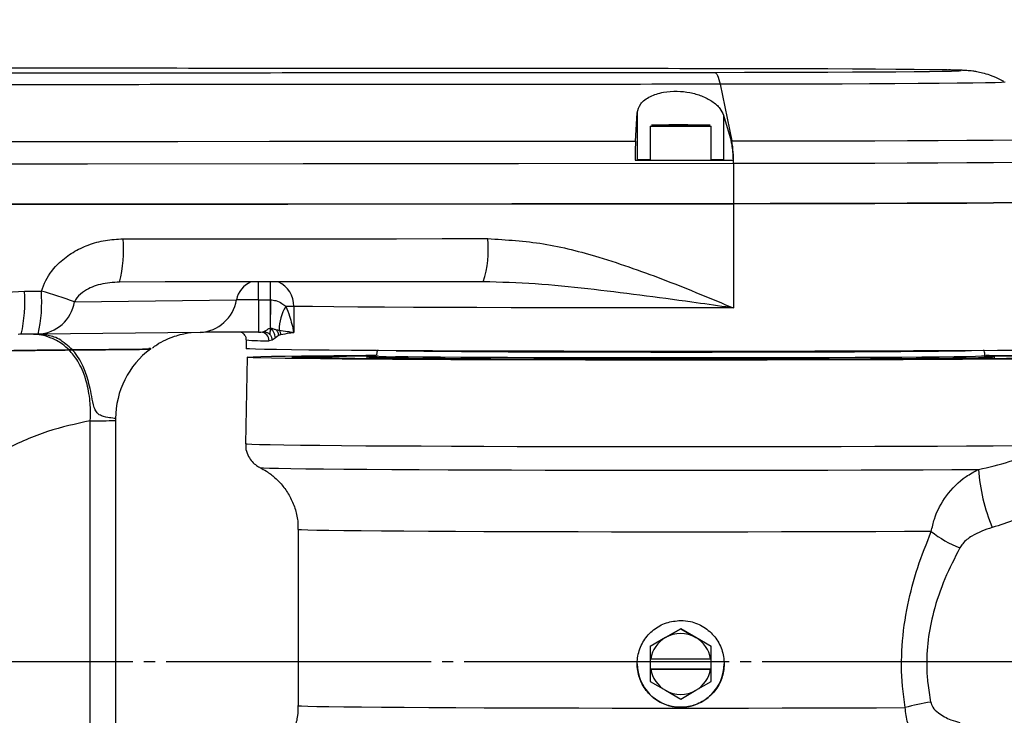
# Model space of a CAD drawing. Units: millimetres. Extents: x 0 to 11272, y 0 to 5940.
# Drawn here: x 6738 to 6851, y 3180 to 3260 of the extents above; entities that cross this region are included whole.
import ezdxf

# ---------------------------------------------------------------- set-up
doc = ezdxf.new("R2010")
doc.units = ezdxf.units.MM
doc.header["$PDSIZE"] = -1
doc.linetypes.add('SLD-中心线', pattern=[34.29, 30.48, -1.27, 1.27, -1.27])
doc.linetypes.add('SLD-实线', pattern=[0])
doc.layers.add('PDF_TEXT', color=7, linetype='SLD-实线')
doc.styles.add('SLDTEXTSTYLE1', font='SIMSUN.TTC')
doc.dimstyles.new('SLDDIMSTYLE2', dxfattribs={"dimtxt": 120, "dimasz": 120, "dimexe": 0, "dimexo": 0.0625, "dimgap": 30, "dimtad": 0, "dimtih": 1, "dimtoh": 1, "dimrnd": 1e-09, "dimzin": 12, "dimdsep": 46, "dimtxsty": 'SLDTEXTSTYLE1', "dimsah": 1, "dimcen": 0, "dimadec": 0, "dimazin": 3, "dimtfac": 1, "dimtdec": 3, "dimtofl": 0, "dimtmove": 0, "dimatfit": 3, "dimfxl": 1, "dimfrac": 2, "dimtolj": 1, "dimtzin": 12, "dimarcsym": 0})
doc.dimstyles.new('SLDDIMSTYLE4', dxfattribs={"dimtxt": 120, "dimasz": 120, "dimexe": 0, "dimexo": 0.0625, "dimgap": 30, "dimtad": 0, "dimtih": 1, "dimtoh": 1, "dimdec": 4, "dimzin": 12, "dimdsep": 46, "dimtxsty": 'SLDTEXTSTYLE1', "dimsah": 1, "dimcen": 0.09, "dimazin": 3, "dimtfac": 1, "dimtdec": 3, "dimtofl": 0, "dimtmove": 0, "dimatfit": 3, "dimfxl": 1, "dimfrac": 2, "dimtolj": 1, "dimtzin": 12, "dimarcsym": 0})

# ---------------------------------------------------------------- blocks, each defined once
blk = doc.blocks.new('_D_18')
at = {"layer": 'Defpoints', "color": 0}
for p in [(5586.37, 4304.11), (4699.01, 3427.5), (6068.68, 3185.99), (6068.68, 3185.99), (6918.68, 3185.99)]:
    blk.add_point(p, dxfattribs=at)
at = {"layer": 'PDF_TEXT', "color": 0, "lineweight": -2}
blk.add_line((6918.74, 3185.99), (7286.39, 3185.99), dxfattribs=at)
for start, end in [(91.19546, 164.35146), (5.64854, 74.03505)]:
    blk.add_arc((6068.68, 3185.99), 1217.71, start, end, dxfattribs=at)
at = {"layer": 'PDF_TEXT', "color": 0}
for points in [[(4876.61, 3518.89), (4915.61, 3510.01), (4869.47, 3397.44)], [(7260.5, 3304.86), (7300.45, 3306.83), (7286.39, 3185.99)]]:
    blk.add_solid(points, dxfattribs=at)
at = {"layer": 'PDF_TEXT', "color": 0, "insert": (6073.28, 4453.82), "char_height": 120, "attachment_point": 1, "style": 'SLDTEXTSTYLE1'}
blk.add_mtext('\\A1;170%%d', dxfattribs=at)
blk = doc.blocks.new('_D_19')
at = {"layer": 'Defpoints', "color": 0}
for p in [(6068.68, 3185.99), (6068.68, 3185.99), (6918.68, 3185.99), (4699.01, 2944.48), (6737.82, 2168.61)]:
    blk.add_point(p, dxfattribs=at)
at = {"layer": 'PDF_TEXT', "color": 0, "lineweight": -2}
blk.add_line((6918.74, 3185.99), (7286.39, 3185.99), dxfattribs=at)
for start, end in [(283.59822, 354.35146), (195.64854, 266.51424)]:
    blk.add_arc((6068.68, 3185.99), 1217.71, start, end, dxfattribs=at)
at = {"layer": 'PDF_TEXT', "color": 0}
for points in [[(7300.45, 3065.15), (7260.5, 3067.12), (7286.39, 3185.99)], [(4915.61, 2861.97), (4876.61, 2853.09), (4869.47, 2974.53)]]:
    blk.add_solid(points, dxfattribs=at)
at = {"layer": 'PDF_TEXT', "color": 0, "insert": (6024.64, 2032.91), "char_height": 120, "attachment_point": 1, "style": 'SLDTEXTSTYLE1'}
blk.add_mtext('\\A1;170%%d', dxfattribs=at)
blk = doc.blocks.new('_D_20')
at = {"layer": 'PDF_TEXT'}
for p, q in [((7164.68, 4042.21), (7355.21, 4191.05)), ((7355.21, 4191.05), (7845.63, 4191.05)), ((6068.68, 3185.99), (7164.68, 4042.21))]:
    blk.add_line(p, q, dxfattribs=at)
blk.add_solid([(7164.68, 4042.21), (7270.61, 4101.53), (7247.88, 4130.63)], dxfattribs=at)
at = {"layer": 'PDF_TEXT', "insert": (7356.8, 4330.69), "char_height": 120, "attachment_point": 1, "style": 'SLDTEXTSTYLE1'}
blk.add_mtext(' R1391 ', dxfattribs=at)

msp = doc.modelspace()

# ---------------------------------------------------------------- linework, layer by layer
at = {"color": 7, "linetype": 'SLD-实线', "lineweight": 25}
for p, q in [((6818.21521, 3252.40354), (6819.57351, 3245.87646)), ((6808.48702, 3245.8678), (6808.68383, 3249.12383)), ((6808.68383, 3249.12383), (6808.68383, 3243.69902)), ((6818.60483, 3248.84764), (6819.48984, 3245.87639)), ((6818.60483, 3248.84764), (6818.60483, 3243.70357)), ((6810.18079, 3247.59779), (6810.18079, 3243.69788)), ((6812.82079, 3247.70755), (6811.96079, 3247.69779)), ((6811.96079, 3247.69779), (6812.82079, 3247.68803)), ((6814.54079, 3247.70755), (6812.82079, 3247.70755)), ((6812.82079, 3247.68803), (6812.82079, 3247.70755)), ((6812.82079, 3247.68803), (6814.54079, 3247.68803)), ((6815.40079, 3247.69779), (6814.54079, 3247.70755)), ((6814.54079, 3247.68803), (6814.54079, 3247.70755)), ((6814.54079, 3247.68803), (6815.40079, 3247.69779)), ((6817.18079, 3243.69788), (6817.18079, 3247.59779)), ((6819.48984, 3245.87639), (6819.57351, 3245.87646)), ((6808.43498, 3243.65231), (6808.68383, 3243.69902)), ((6818.60483, 3243.70357), (6819.7462, 3243.66114)), ((6819.75576, 3243.26868), (6819.75576, 3238.66108)), ((6819.75576, 3238.66108), (6819.75576, 3226.66134)), ((6765.09745, 3227.5975), (6765.09745, 3229.65607)), ((6766.49288, 3227.59742), (6766.49288, 3229.6569)), ((6743.94733, 3227.37642), (6762.58187, 3227.58798)), ((6765.09745, 3227.5975), (6766.44168, 3227.5975)), ((6765.09745, 3227.5975), (6765.09745, 3223.87932)), ((6766.44168, 3227.5975), (6766.49288, 3227.59742)), ((6766.44168, 3227.5975), (6766.44168, 3224.33279)), ((6769.16389, 3226.83743), (6769.16389, 3223.8375)), ((6758.38925, 3223.85393), (6739.7547, 3223.64237)), ((6765.09745, 3223.87921), (6765.39819, 3223.87921)), ((6765.38448, 3223.87932), (6765.73952, 3223.94535)), ((6766.44161, 3224.33281), (6766.43856, 3224.15125)), ((6766.44168, 3224.33279), (6766.45643, 3224.33572)), ((6763.68079, 3222.98674), (6763.68079, 3221.98676)), ((6766.67888, 3222.9605), (6766.33146, 3222.88145)), ((6767.01962, 3223.19099), (6766.67888, 3222.9605)), ((6767.40991, 3223.48907), (6767.01962, 3223.19099)), ((6767.6552, 3223.56021), (6767.40991, 3223.48907)), ((6743.32343, 3221.82404), (6743.71695, 3221.82792)), ((6743.71695, 3221.82792), (6743.32343, 3221.82404)), ((6752.50437, 3222.0491), (6752.68079, 3222.03828)), ((6752.68079, 3222.03828), (6752.68079, 3221.93524)), ((6763.79172, 3220.98682), (6763.61808, 3211.03939)), ((6770.40279, 3220.98786), (6770.36004, 3220.91382)), ((6778.06861, 3220.94717), (6778.06781, 3220.94615)), ((6778.68079, 3221.13413), (6778.68079, 3220.92753)), ((6848.68079, 3220.92753), (6848.68079, 3221.13413)), ((6849.29377, 3220.94615), (6849.29297, 3220.94717)), ((6745.75186, 3158.10402), (6745.75186, 3213.67534)), ((6748.68079, 3213.93542), (6748.68079, 3213.72169)), ((6748.68079, 3213.72169), (6748.68079, 3158.15037)), ((6769.68079, 3201.15727), (6769.68079, 3180.90332)), ((6811.93079, 3188.73998), (6813.68079, 3189.75032)), ((6813.68079, 3189.73488), (6811.93079, 3188.72359)), ((6813.68079, 3189.73488), (6813.68079, 3189.75032)), ((6813.68079, 3189.75032), (6815.43079, 3188.73998)), ((6815.43079, 3188.72359), (6813.68079, 3189.73488)), ((6810.18079, 3187.72964), (6811.93079, 3188.73998)), ((6811.93079, 3188.72359), (6810.18079, 3187.7142)), ((6815.43079, 3188.73998), (6817.18079, 3187.72964)), ((6817.18079, 3187.7142), (6815.43079, 3188.72359)), ((6810.18079, 3187.7142), (6810.18079, 3186.29264)), ((6817.18079, 3186.29264), (6817.18079, 3187.7142)), ((6810.18079, 3186.29264), (6810.2326, 3186.29255)), ((6810.18079, 3186.29264), (6810.18079, 3185.10241)), ((6810.2326, 3186.29255), (6817.12898, 3186.29255)), ((6817.12898, 3186.29255), (6817.18079, 3186.29264)), ((6817.18079, 3185.10241), (6817.18079, 3186.29264)), ((6810.18079, 3185.10241), (6817.18079, 3185.10241)), ((6810.18079, 3185.09267), (6810.18079, 3185.10241)), ((6810.2326, 3185.09258), (6810.18079, 3185.09267)), ((6810.18079, 3185.09267), (6810.18079, 3183.67284)), ((6817.12898, 3185.09258), (6810.2326, 3185.09258)), ((6817.18079, 3185.09267), (6817.12898, 3185.09258)), ((6817.18079, 3183.67284), (6817.18079, 3185.09267)), ((6810.18079, 3183.67284), (6811.93079, 3182.66154)), ((6815.43079, 3182.66154), (6817.18079, 3183.67284)), ((6811.93079, 3182.66154), (6813.68079, 3181.65215)), ((6813.68079, 3181.65215), (6815.43079, 3182.66154))]:
    msp.add_line(p, q, dxfattribs=at)
at = {"color": 7, "linetype": 'SLD-实线', "lineweight": 25, "flags": 128}
for points in [[(6844.3375, 3254.05317), (6843.74738, 3254.0638), (6842.30403, 3254.08447), (6840.53125, 3254.104), (6838.44943, 3254.12218), (6836.08255, 3254.13879), (6833.45783, 3254.15364), (6830.6055, 3254.16656), (6827.55837, 3254.17741), (6824.35153, 3254.18605), (6821.02186, 3254.19239), (6817.60771, 3254.19636)], [(6817.60771, 3253.77579), (6821.02186, 3253.77976), (6824.35153, 3253.7861), (6827.55837, 3253.79474), (6830.6055, 3253.80559), (6833.45783, 3253.81851), (6836.08255, 3253.83336), (6838.44943, 3253.84997), (6840.53125, 3253.86815), (6842.30403, 3253.88768), (6843.74738, 3253.90835), (6844.84468, 3253.92991), (6845.58331, 3253.95211), (6845.72993, 3253.95868)], [(6845.72993, 3253.95868), (6845.95476, 3253.97471), (6845.95476, 3253.99744), (6845.58331, 3254.02004), (6844.84468, 3254.04224), (6844.3375, 3254.05317)], [(6850.99889, 3252.64913), (6850.95472, 3252.63414), (6850.58281, 3252.60983), (6849.84269, 3252.58588), (6848.74176, 3252.56253), (6847.29099, 3252.54002), (6845.50486, 3252.51857), (6843.4012, 3252.4984), (6841.001, 3252.4797), (6838.32819, 3252.46267), (6835.40946, 3252.44747), (6832.27393, 3252.43425), (6828.95287, 3252.42315), (6825.47943, 3252.41427), (6821.88827, 3252.40772), (6818.21521, 3252.40354)], [(6817.08079, 3247.69779), (6816.89657, 3247.70503), (6816.36387, 3247.71148), (6815.54041, 3247.71645), (6814.51544, 3247.71939), (6813.40002, 3247.72), (6812.31502, 3247.7182), (6811.37803, 3247.71419), (6810.69058, 3247.7084), (6810.32716, 3247.70146), (6810.32716, 3247.69412), (6810.69058, 3247.68718), (6811.37803, 3247.68139), (6812.31502, 3247.67738), (6813.40002, 3247.67558), (6814.51544, 3247.67619), (6815.54041, 3247.67913), (6816.36387, 3247.6841), (6816.89657, 3247.69055), (6817.08079, 3247.69779)], [(6724.15089, 3245.81737), (6734.71206, 3245.8222), (6745.26854, 3245.82745), (6755.81995, 3245.83312), (6766.36588, 3245.83921), (6776.90594, 3245.84573), (6787.43975, 3245.85267), (6797.9669, 3245.86002), (6808.48702, 3245.8678)], [(6819.57351, 3245.87646), (6823.8376, 3245.88115), (6828.02097, 3245.88832), (6832.09037, 3245.8979), (6836.01344, 3245.90981), (6839.75902, 3245.92397), (6843.29734, 3245.94026), (6846.60027, 3245.95855), (6849.64155, 3245.9787), (6852.39703, 3246.00054), (6854.8448, 3246.0239), (6856.9654, 3246.0486), (6858.74198, 3246.07444), (6860.16043, 3246.10121), (6861.20946, 3246.12871), (6861.88074, 3246.1567)], [(6819.75576, 3243.26868), (6795.01514, 3243.25001), (6770.23622, 3243.23366), (6745.4241, 3243.21965), (6720.58389, 3243.20796), (6695.72067, 3243.19862), (6670.83957, 3243.19161), (6645.9457, 3243.18694), (6621.04416, 3243.1846)], [(6808.43498, 3243.65231), (6809.84936, 3243.65339), (6811.26361, 3243.65447), (6812.67772, 3243.65556), (6814.09169, 3243.65666), (6815.50553, 3243.65777), (6816.91923, 3243.65889), (6818.33278, 3243.66001), (6819.7462, 3243.66114)], [(6863.68079, 3243.59399), (6863.49927, 3243.56609), (6862.95604, 3243.53839), (6862.05505, 3243.5111), (6860.80282, 3243.4844), (6859.20846, 3243.45851), (6857.28355, 3243.43359), (6855.04204, 3243.40984), (6852.50024, 3243.38743), (6849.67657, 3243.36652), (6846.59156, 3243.34726), (6843.26759, 3243.32979), (6839.72881, 3243.31424), (6836.0009, 3243.30072), (6832.11093, 3243.28933), (6828.08715, 3243.28015), (6823.95877, 3243.27325), (6819.75576, 3243.26868)], [(6613.9809, 3238.57677), (6639.76645, 3238.57854), (6665.54516, 3238.58282), (6691.31134, 3238.58961), (6717.05931, 3238.5989), (6742.7834, 3238.6107), (6768.47795, 3238.625), (6794.13729, 3238.64179), (6819.75576, 3238.66108)], [(6819.75576, 3238.66108), (6794.26361, 3238.64188), (6768.73097, 3238.62515), (6743.16342, 3238.61089), (6717.56652, 3238.59911), (6691.94587, 3238.58981), (6666.30705, 3238.58299), (6640.65566, 3238.57865), (6614.9973, 3238.57679)], [(6863.68079, 3238.9864), (6863.49927, 3238.9585), (6862.95604, 3238.9308), (6862.05505, 3238.9035), (6860.80282, 3238.87681), (6859.20846, 3238.85091), (6857.28355, 3238.826), (6855.04204, 3238.80225), (6852.50024, 3238.77984), (6849.67657, 3238.75892), (6846.59156, 3238.73966), (6843.26759, 3238.72219), (6839.72881, 3238.70664), (6836.0009, 3238.69312), (6832.11093, 3238.68173), (6828.08715, 3238.67255), (6823.95877, 3238.66565), (6819.75576, 3238.66108)], [(6819.75576, 3238.66108), (6823.95877, 3238.66565), (6828.08715, 3238.67255), (6832.11093, 3238.68173), (6836.0009, 3238.69312), (6839.72881, 3238.70664), (6843.26759, 3238.72219), (6846.59156, 3238.73966), (6849.67657, 3238.75892), (6852.50024, 3238.77984), (6855.04204, 3238.80225), (6857.28355, 3238.826), (6859.20846, 3238.85091), (6860.80282, 3238.87681), (6862.05505, 3238.9035), (6862.95604, 3238.9308), (6863.49927, 3238.9585), (6863.68079, 3238.9864)], [(6749.52961, 3234.61429), (6754.77925, 3234.61714), (6760.02754, 3234.6201), (6765.27444, 3234.62316), (6770.51989, 3234.62633), (6775.76387, 3234.62959), (6781.0063, 3234.63297), (6786.24715, 3234.63644), (6791.48637, 3234.64003)], [(6790.96024, 3229.67273), (6785.7361, 3229.66915), (6780.51033, 3229.66569), (6775.28298, 3229.66232), (6770.0541, 3229.65906), (6764.82374, 3229.65591), (6759.59194, 3229.65286), (6754.35876, 3229.64991), (6749.12423, 3229.64707)], [(6738.19007, 3228.60862), (6738.43295, 3228.60874), (6738.67582, 3228.60886), (6738.9187, 3228.60898), (6739.16157, 3228.6091), (6739.40444, 3228.60922), (6739.64731, 3228.60934), (6739.89017, 3228.60946), (6740.13304, 3228.60958)], [(6766.49288, 3227.59742), (6766.48768, 3227.0741), (6766.48255, 3226.57264), (6766.47755, 3226.09912), (6766.47273, 3225.65927), (6766.46816, 3225.25842), (6766.46388, 3224.90143), (6766.45996, 3224.59262), (6766.45643, 3224.33572)], [(6819.75576, 3226.66134), (6815.41372, 3226.65911), (6811.05853, 3226.65936), (6806.72324, 3226.6621), (6802.44074, 3226.6673), (6798.24352, 3226.67492), (6794.16344, 3226.68491), (6790.23145, 3226.69719), (6786.47738, 3226.71167), (6782.92973, 3226.72823), (6779.6154, 3226.74675), (6776.55955, 3226.76709), (6773.78537, 3226.7891), (6771.3139, 3226.81261), (6769.16389, 3226.83743)], [(6765.09745, 3223.87932), (6764.0864, 3223.87888), (6763.09265, 3223.87759), (6762.1332, 3223.87545), (6761.22447, 3223.87252), (6760.382, 3223.86883), (6759.62022, 3223.86445), (6758.95216, 3223.85945), (6758.38925, 3223.85393)], [(6739.7547, 3223.64237), (6739.51254, 3223.64225), (6739.27037, 3223.64213), (6739.0282, 3223.64201), (6738.78603, 3223.64189), (6738.54386, 3223.64177), (6738.30168, 3223.64165), (6738.05951, 3223.64153), (6737.81732, 3223.64141)], [(6863.68079, 3221.98676), (6863.50543, 3221.95934), (6862.98059, 3221.9321), (6862.10995, 3221.90526), (6860.89961, 3221.87898), (6859.35806, 3221.85346), (6857.49612, 3221.82887), (6855.32685, 3221.80539), (6852.86546, 3221.78319), (6850.12922, 3221.76241), (6847.13732, 3221.7432), (6843.91074, 3221.72571), (6840.47213, 3221.71004), (6836.84559, 3221.69632), (6833.05657, 3221.68463), (6829.13164, 3221.67506), (6825.09833, 3221.66768), (6820.98494, 3221.66254), (6816.82031, 3221.65967), (6812.63367, 3221.65909), (6808.45436, 3221.66082), (6804.31172, 3221.66483), (6800.2348, 3221.67109), (6796.25219, 3221.67958), (6792.39182, 3221.69021), (6788.68079, 3221.70293), (6785.14511, 3221.71764), (6781.80959, 3221.73423), (6778.69762, 3221.7526), (6775.83104, 3221.77261), (6773.22994, 3221.79412), (6770.91258, 3221.81698), (6768.8952, 3221.84104), (6767.19196, 3221.86611), (6765.81481, 3221.89203), (6764.77341, 3221.91862), (6764.07505, 3221.94568), (6763.72465, 3221.97304), (6763.68079, 3221.98676)], [(6780.96213, 3221.73893), (6781.0036, 3221.7382), (6782.40523, 3221.71694), (6784.12779, 3221.69672), (6786.1536, 3221.67775), (6788.46188, 3221.66021), (6791.02894, 3221.6443), (6793.82844, 3221.63017), (6796.83165, 3221.61797), (6800.00776, 3221.60782), (6803.32417, 3221.59983), (6806.74685, 3221.59409), (6810.24068, 3221.59064), (6813.76982, 3221.58952), (6817.29804, 3221.59076), (6820.78914, 3221.59432), (6824.2073, 3221.60018), (6827.51745, 3221.60828), (6830.68561, 3221.61853), (6833.67928, 3221.63084), (6836.46774, 3221.64506), (6839.02237, 3221.66106), (6841.31697, 3221.67867), (6843.32798, 3221.69771), (6845.03476, 3221.71799), (6846.39945, 3221.73893)], [(6860.41591, 3220.87236), (6858.77863, 3220.84695), (6856.82055, 3220.82254), (6854.55559, 3220.79929), (6851.99986, 3220.77738), (6849.17155, 3220.75696), (6846.09077, 3220.73817), (6842.77944, 3220.72116), (6839.26112, 3220.70603), (6835.56083, 3220.6929), (6831.70489, 3220.68186), (6827.72074, 3220.67299), (6823.63671, 3220.66635), (6819.48186, 3220.66199), (6815.28575, 3220.65994), (6811.07822, 3220.66021), (6806.8892, 3220.66281), (6802.7485, 3220.66772), (6798.68556, 3220.67489), (6794.72929, 3220.68428), (6790.90784, 3220.69583), (6787.24838, 3220.70944), (6783.77695, 3220.72503), (6780.51824, 3220.74247), (6777.49544, 3220.76166), (6774.73004, 3220.78245), (6772.24172, 3220.80469), (6770.04819, 3220.82823), (6768.16503, 3220.85289), (6766.60566, 3220.87851), (6765.38115, 3220.9049), (6764.50023, 3220.93187), (6763.96916, 3220.95923), (6763.79172, 3220.98678), (6763.96916, 3221.01434), (6764.50023, 3221.0417), (6765.38115, 3221.06867), (6766.60566, 3221.09506), (6768.16503, 3221.12067), (6770.04819, 3221.14534), (6772.24172, 3221.16888), (6774.73004, 3221.19112), (6777.49544, 3221.2119), (6778.60674, 3221.21934)], [(6848.68323, 3221.16931), (6848.91334, 3221.1674), (6851.21075, 3221.14628), (6853.21443, 3221.12392), (6854.90871, 3221.10048), (6856.28033, 3221.07615), (6857.31854, 3221.05112), (6858.01524, 3221.02559), (6858.36495, 3220.99975), (6858.36495, 3220.97381), (6858.01524, 3220.94798), (6857.31854, 3220.92245), (6856.28033, 3220.89742), (6854.90871, 3220.87309), (6853.21443, 3220.84965), (6851.21075, 3220.82728), (6848.91334, 3220.80617), (6846.34019, 3220.78646), (6843.51144, 3220.76833), (6840.44922, 3220.7519), (6837.1775, 3220.73731), (6833.72189, 3220.72468), (6830.10943, 3220.71409), (6826.3684, 3220.70564), (6822.52806, 3220.69939), (6818.61848, 3220.69539), (6814.67026, 3220.69367), (6810.7143, 3220.69424), (6806.78155, 3220.69711), (6802.9028, 3220.70224), (6799.1084, 3220.7096), (6795.42805, 3220.71912), (6791.89055, 3220.73074), (6788.52359, 3220.74437), (6785.35352, 3220.75989), (6782.40515, 3220.77719), (6779.70155, 3220.79613), (6777.26389, 3220.81656), (6775.11123, 3220.83832), (6773.26044, 3220.86125), (6771.72599, 3220.88515), (6770.51989, 3220.90986), (6769.65159, 3220.93516), (6769.12788, 3220.96087), (6768.95285, 3220.98678), (6768.95285, 3220.98678)], [(6848.76869, 3221.15285), (6850.13717, 3221.13966), (6852.10696, 3221.1173), (6853.75835, 3221.09385), (6855.07763, 3221.06952), (6856.05389, 3221.0445), (6856.67904, 3221.019), (6856.94789, 3220.99324), (6856.85821, 3220.96742), (6856.41075, 3220.94177), (6855.60922, 3220.91648), (6854.46025, 3220.89178), (6852.97337, 3220.86787), (6851.16091, 3220.84494), (6849.03787, 3220.82319), (6846.62185, 3220.80279), (6843.93287, 3220.78392), (6840.99321, 3220.76673), (6837.82723, 3220.75136), (6834.46117, 3220.73794), (6830.92291, 3220.72659), (6827.24179, 3220.71739), (6823.44829, 3220.71042), (6819.57385, 3220.70574), (6815.65058, 3220.7034), (6811.71099, 3220.7034), (6807.78773, 3220.70574), (6803.91329, 3220.71042), (6800.11979, 3220.71739), (6796.43866, 3220.72659), (6792.90041, 3220.73794), (6789.53434, 3220.75136), (6786.36837, 3220.76673), (6783.42871, 3220.78392), (6780.73973, 3220.80279), (6778.32371, 3220.82319), (6776.20067, 3220.84494), (6774.3882, 3220.86787), (6772.90133, 3220.89178), (6771.75236, 3220.91648), (6770.95083, 3220.94177), (6770.50337, 3220.96742), (6770.41369, 3220.99324), (6770.68254, 3221.019), (6771.30768, 3221.0445), (6772.28394, 3221.06952), (6773.60323, 3221.09385), (6775.25461, 3221.1173), (6777.22441, 3221.13966), (6778.58621, 3221.15279)], [(6848.68079, 3221.04604), (6849.2801, 3221.02793), (6849.7282, 3221.00449), (6849.81804, 3220.98088), (6849.54874, 3220.95732), (6848.92296, 3220.93406), (6847.94693, 3220.91132), (6846.63035, 3220.88933), (6844.9863, 3220.86831), (6843.03112, 3220.84847), (6840.78425, 3220.83), (6838.26801, 3220.81309), (6835.50741, 3220.7979), (6832.52988, 3220.7846), (6829.36503, 3220.7733), (6826.0443, 3220.76413), (6822.6007, 3220.75716), (6819.06844, 3220.75248), (6815.48264, 3220.75013), (6811.87893, 3220.75013), (6808.29314, 3220.75248), (6804.76088, 3220.75716), (6801.31728, 3220.76413), (6797.99655, 3220.7733), (6794.83169, 3220.7846), (6791.85417, 3220.7979), (6789.09357, 3220.81309), (6786.57733, 3220.83), (6784.33046, 3220.84847), (6782.37528, 3220.86831), (6780.73123, 3220.88933), (6779.41465, 3220.91132), (6778.43862, 3220.93406), (6777.81284, 3220.95732), (6777.54353, 3220.98088), (6777.63338, 3221.00449), (6778.08148, 3221.02793), (6778.68079, 3221.04604)], [(6848.68079, 3221.13411), (6848.64028, 3221.12309), (6848.2906, 3221.09996), (6847.58577, 3221.07719), (6846.53303, 3221.055), (6845.14319, 3221.03362), (6843.4305, 3221.01327), (6841.41253, 3220.99416), (6839.11, 3220.97649), (6836.54654, 3220.96043), (6833.74844, 3220.94616), (6830.74441, 3220.93382), (6827.5653, 3220.92353), (6824.2437, 3220.9154), (6820.81372, 3220.90952), (6817.31055, 3220.90594), (6813.77013, 3220.90471), (6810.22879, 3220.90583), (6806.72287, 3220.90929), (6803.28835, 3220.91505), (6799.96048, 3220.92307), (6796.77339, 3220.93325), (6793.75979, 3220.94549), (6790.95061, 3220.95967), (6788.37467, 3220.97564), (6786.05841, 3220.99323), (6784.02559, 3221.01227), (6782.29708, 3221.03257), (6780.8906, 3221.0539)], [(6848.776, 3221.2192), (6849.17155, 3221.21661), (6851.99986, 3221.19619), (6854.55559, 3221.17428), (6856.82055, 3221.15103), (6858.77863, 3221.12662), (6860.41591, 3221.10121)], [(6763.61808, 3211.03939), (6763.61808, 3211.03935), (6763.79756, 3211.01159), (6764.33473, 3210.98403), (6765.22572, 3210.95686), (6766.46416, 3210.93029), (6768.04115, 3210.90449), (6769.9454, 3210.87967), (6772.16325, 3210.85599), (6774.67879, 3210.83362), (6777.47399, 3210.81273), (6780.52881, 3210.79346), (6783.82134, 3210.77596), (6787.32797, 3210.76035), (6791.02357, 3210.74673), (6794.88162, 3210.73522), (6798.87447, 3210.72588), (6802.97349, 3210.71879), (6807.14928, 3210.71401), (6811.3719, 3210.71155), (6815.61108, 3210.71145), (6819.83642, 3210.71369), (6824.01763, 3210.71827), (6828.12471, 3210.72516), (6832.12822, 3210.73429), (6835.99946, 3210.74562), (6839.71067, 3210.75905), (6843.23523, 3210.77449), (6846.54788, 3210.79183), (6849.62486, 3210.81094), (6852.4441, 3210.83169), (6854.9854, 3210.85393)], [(6765.27579, 3208.3018), (6765.31565, 3208.29257), (6765.67067, 3208.26548), (6766.37809, 3208.2387), (6767.43273, 3208.2124), (6768.82684, 3208.1868), (6770.5502, 3208.16207), (6772.59014, 3208.1384), (6774.93171, 3208.11596), (6777.5577, 3208.09492), (6780.44885, 3208.07543), (6783.58393, 3208.05763), (6786.93993, 3208.04165), (6790.49221, 3208.02762), (6794.21471, 3208.01563), (6798.08009, 3208.00578), (6802.05999, 3207.99813), (6806.12519, 3207.99274), (6810.24585, 3207.98965), (6814.39172, 3207.98888), (6818.53237, 3207.99044), (6822.63741, 3207.99433), (6826.67671, 3208.0005), (6830.62061, 3208.00891), (6834.44017, 3208.0195), (6838.10735, 3208.0322), (6841.59523, 3208.04691), (6844.87821, 3208.06353), (6847.9322, 3208.08192)], [(6842.51536, 3200.93942), (6839.42495, 3200.92338), (6836.12789, 3200.90921), (6832.65065, 3200.89704), (6829.02113, 3200.88696), (6825.26847, 3200.87904), (6821.4228, 3200.87336), (6817.51498, 3200.86996), (6813.57639, 3200.86886), (6809.63863, 3200.87008), (6805.73332, 3200.8736), (6801.8918, 3200.8794), (6798.14492, 3200.88744), (6794.52274, 3200.89763), (6791.05435, 3200.90992), (6787.76759, 3200.92418), (6784.68883, 3200.94032), (6781.84279, 3200.9582), (6779.25232, 3200.97768), (6776.93822, 3200.9986), (6774.91905, 3201.02079), (6773.21102, 3201.04408), (6771.82785, 3201.06828), (6770.78064, 3201.09319), (6770.0778, 3201.11861), (6769.72496, 3201.14435), (6769.68079, 3201.1573)], [(6769.68079, 3180.90334), (6769.72505, 3180.89039), (6770.07857, 3180.86463), (6770.78279, 3180.83918), (6771.83203, 3180.81424), (6773.21785, 3180.79003), (6774.9291, 3180.76672), (6776.95203, 3180.74451), (6779.27036, 3180.72358), (6781.86546, 3180.7041), (6784.71643, 3180.68621), (6787.80036, 3180.67008), (6791.09245, 3180.65582), (6794.56621, 3180.64355), (6798.1937, 3180.63337), (6801.94575, 3180.62536), (6805.79219, 3180.61958), (6809.70208, 3180.61609), (6813.64396, 3180.61491), (6817.58614, 3180.61605), (6821.49691, 3180.6195), (6825.34482, 3180.62523), (6829.09891, 3180.6332), (6832.729, 3180.64334), (6836.20589, 3180.65557), (6839.50161, 3180.66979)]]:
    msp.add_lwpolyline(points, dxfattribs=at)
at = {"color": 7, "linetype": 'SLD-实线', "lineweight": 25}
for centre, radius, start, end in [((6813.68079, 3433.2953), 185.73048, 268.9202252, 271.0797748), ((6804.94899, 3243.54414), 14.80934, 358.9342087, 9.0612214), ((6810.06012, 3201.49394), 42.22752, 89.8362732, 91.8677241), ((6816.85959, 3160.65262), 83.06929, 88.7961605, 89.7784577), ((6734.17796, 3233.367), 15.40224, 346.023801, 4.6449844), ((6779.49752, 3233.39837), 12.05297, 341.9946627, 5.9129215), ((6765.39208, 3227.04407), 2.86236, 114.1677873, 169.0459841), ((6766.22558, 3226.95675), 2.94073, 357.6747191, 66.6898123), ((6721.54545, 3227.36005), 16.69138, 347.127156, 4.2899153), ((6723.7261, 3227.36122), 16.45436, 346.9377087, 4.3510934), ((6691.01698, 3070.17285), 165.87521, 71.3916518, 72.7763435), ((6739.53253, 3228.11261), 4.47576, 272.8452793, 350.5327446), ((6758.16707, 3228.32417), 4.47576, 272.8452793, 350.5327446), ((6764.82341, 2967.64622), 259.95143, 89.9395994, 90.4940626), ((6772.55354, 3224.13948), 5.0731, 147.7794085, 180.3347158), ((6767.78133, 3105.56908), 121.27624, 89.3468073, 89.7730592), ((6765.35978, 3222.9076), 0.97203, 358.4582182, 88.5442411), ((6766.03875, 3248.92926), 26.04946, 264.806554, 270.6438399), ((6758.6805, 3213.93539), 9.99971, 126.8690809, 179.999832), ((6777.60089, 3018.50961), 202.66177, 89.7120603, 92.4456851), ((6778.75309, 3215.44196), 5.54759, 90.7467166, 97.0874042), ((6780.51583, 3241.20437), 20.15395, 264.7759153, 271.065492), ((6848.60849, 3215.44196), 5.54759, 82.9125958, 89.2532834), ((6746.1728, 3279.64098), 65.96698, 269.6343869, 272.1788454), ((6869.55408, 3209.69182), 21.68174, 184.2582079, 202.4802689), ((6850.57859, 3211.12902), 12.99398, 231.6447181, 248.3849511), ((6813.68071, 3185.69254), 3.49993, 119.9992455, 170.1287091), ((6813.68079, 3185.69243), 3.50006, 60.0006015, 119.9993985), ((6813.68086, 3185.69254), 3.49993, 9.8712909, 60.0007545), ((6813.68073, 3185.71228), 4.99994, 180.0005886, 270.0006423), ((6813.68084, 3185.71228), 4.99994, 269.9993577, 359.9994114), ((6813.68071, 3185.69259), 3.49993, 189.8712909, 240.0007545), ((6813.68086, 3185.69259), 3.49993, 299.9992455, 350.1287091), ((6813.68079, 3185.69271), 3.50006, 240.0006015, 299.9993985), ((6847.86215, 3149.46018), 32.31004, 99.6684443, 104.9964903)]:
    msp.add_arc(centre, radius, start, end, dxfattribs=at)
for points, knots in [([(6817.60771, 3254.19636), (6803.27282, 3254.20712), (6774.60283, 3254.22865), (6735.31726, 3254.2506), (6710.36314, 3254.25953), (6699.81643, 3254.2633)], [0, 0, 0, 0, 0.3660246184, 0.7320542186, 1, 1, 1, 1]), ([(6558.35478, 3253.69711), (6572.7808, 3253.69503), (6601.63291, 3253.69087), (6644.93319, 3253.6937), (6688.2178, 3253.70313), (6731.44984, 3253.71995), (6774.60377, 3253.74336), (6803.27309, 3253.76498), (6817.60771, 3253.77579)], [0, 0, 0, 0, 0.166632457, 0.333265798, 0.500005913, 0.666742123, 0.833371573, 1, 1, 1, 1]), ([(6845.37755, 3254.03067), (6845.23328, 3254.03519), (6844.99405, 3254.04268), (6844.64298, 3254.04883), (6844.50363, 3254.05127)], [0, 0, 0, 0, 0.603078763, 1, 1, 1, 1]), ([(6850.86047, 3252.70832), (6850.65567, 3252.82466), (6850.14037, 3253.11738), (6849.30539, 3253.44067), (6848.45626, 3253.69422), (6847.77096, 3253.83779), (6847.25419, 3253.91586), (6846.86812, 3253.95786), (6846.54453, 3253.98379), (6846.19976, 3254.00365), (6845.85772, 3254.01849), (6845.5279, 3254.02686), (6845.37755, 3254.03067)], [0, 0, 0, 0, 0.068980725, 0.173554398, 0.263066203, 0.334560504, 0.396026024, 0.461396617, 0.541013915, 0.654392406, 0.842450455, 1, 1, 1, 1]), ([(6818.21521, 3252.40354), (6804.24826, 3252.39299), (6776.31436, 3252.3719), (6734.27971, 3252.34881), (6692.1788, 3252.33194), (6650.02604, 3252.32208), (6607.84735, 3252.31846), (6579.73305, 3252.32177), (6565.67589, 3252.32342)], [0, 0, 0, 0, 0.166666675, 0.333333346, 0.500000014, 0.666666679, 0.833333341, 1, 1, 1, 1]), ([(6808.68383, 3249.12383), (6808.77064, 3249.47453), (6808.94459, 3250.17731), (6810.0532, 3251.02474), (6811.58594, 3251.52673), (6813.23145, 3251.65081), (6814.76805, 3251.48252), (6816.16305, 3251.07932), (6817.37323, 3250.45075), (6818.2466, 3249.676), (6818.49166, 3249.10933), (6818.60483, 3248.84764)], [0, 0, 0, 0, 0.134930195, 0.270384884, 0.391021654, 0.494046315, 0.587894162, 0.682343109, 0.784888327, 0.900659187, 1, 1, 1, 1]), ([(6808.48702, 3245.8678), (6808.47734, 3245.66899), (6808.45799, 3245.2713), (6808.44085, 3244.45587), (6808.43671, 3243.88817), (6808.43498, 3243.65231)], [0, 0, 0, 0, 0.368822595, 0.737767785, 1, 1, 1, 1]), ([(6819.7462, 3243.66114), (6819.73274, 3243.99054), (6819.70584, 3244.64933), (6819.60772, 3245.41101), (6819.52463, 3245.73905), (6819.48984, 3245.87639)], [0, 0, 0, 0, 0.367623722, 0.735236409, 1, 1, 1, 1]), ([(6740.13304, 3228.60958), (6740.28589, 3229.01566), (6740.74752, 3230.24208), (6742.00642, 3231.8038), (6743.74767, 3233.11305), (6745.53993, 3233.96842), (6747.48886, 3234.51021), (6748.84925, 3234.57959), (6749.52961, 3234.61429)], [0, 0, 0, 0, 0.109086587, 0.329457061, 0.492864758, 0.656509214, 0.828214261, 1, 1, 1, 1]), ([(6791.48637, 3234.64003), (6793.62816, 3234.50772), (6797.96292, 3234.23995), (6804.84174, 3232.43449), (6812.09454, 3229.86372), (6817.18614, 3227.73341), (6819.74259, 3226.66684), (6819.75576, 3226.66134)], [0, 0, 0, 0, 0.217284944, 0.439762182, 0.718638186, 0.99854988, 1, 1, 1, 1]), ([(6749.12423, 3229.64707), (6748.38337, 3229.59715), (6746.99856, 3229.50383), (6745.32478, 3228.83275), (6744.32433, 3228.0486), (6744.03429, 3227.53147), (6743.94733, 3227.37642)], [0, 0, 0, 0, 0.387801712, 0.724866896, 0.917508722, 1, 1, 1, 1]), ([(6819.75576, 3226.66134), (6819.74086, 3226.66344), (6819.7093, 3226.66788), (6819.42949, 3226.70724), (6817.85413, 3226.92878), (6814.30115, 3227.42517), (6808.98479, 3228.14991), (6802.9677, 3228.87158), (6796.94961, 3229.5055), (6792.95641, 3229.61699), (6790.96024, 3229.67273)], [0, 0, 0, 0, 0.00155931, 0.003302854, 0.029282676, 0.166311893, 0.373507342, 0.580715297, 0.790402062, 1, 1, 1, 1]), ([(6717.01145, 3221.59925), (6718.66379, 3222.59931), (6721.99326, 3224.61444), (6727.26988, 3226.77708), (6732.69562, 3228.29247), (6736.34354, 3228.50237), (6738.19007, 3228.60862)], [0, 0, 0, 0, 0.255954513, 0.515747903, 0.754877981, 1, 1, 1, 1]), ([(6766.49288, 3227.59742), (6766.70453, 3227.57633), (6767.17809, 3227.52916), (6767.78935, 3227.22381), (6768.11754, 3226.96016), (6768.26168, 3226.84436)], [0, 0, 0, 0, 0.311864856, 0.697752753, 1, 1, 1, 1]), ([(6768.26168, 3226.84436), (6768.41031, 3226.46874), (6768.67842, 3225.79113), (6768.95734, 3224.78531), (6769.10013, 3224.1583), (6769.16302, 3223.84188), (6769.16389, 3223.8375)], [0, 0, 0, 0, 0.381367632, 0.687979083, 0.995677399, 1, 1, 1, 1]), ([(6752.90674, 3222.07526), (6753.07388, 3222.1989), (6753.55899, 3222.55776), (6754.41681, 3222.99926), (6755.40227, 3223.40052), (6756.2648, 3223.64889), (6756.93573, 3223.78601), (6757.24194, 3223.82706), (6757.35475, 3223.84219)], [0, 0, 0, 0, 0.125429137, 0.364060239, 0.580592013, 0.768119871, 0.914578355, 1, 1, 1, 1]), ([(6763.07351, 3223.90011), (6763.09208, 3223.89366), (6763.14345, 3223.87584), (6763.32644, 3223.76667), (6763.53588, 3223.53501), (6763.67319, 3223.25149), (6763.66547, 3223.05603), (6763.66265, 3222.98453)], [0, 0, 0, 0, 0.129068109, 0.356921747, 0.589803877, 0.849946343, 1, 1, 1, 1]), ([(6765.73952, 3223.94535), (6765.84026, 3223.99205), (6765.9918, 3224.06231), (6766.14738, 3224.1811), (6766.22307, 3224.24547), (6766.27125, 3224.29362), (6766.38448, 3224.31965), (6766.44168, 3224.33279)], [0, 0, 0, 0, 0.4987127075, 0.7502126404, 0.7535931769, 0.8755146522, 1, 1, 1, 1]), ([(6765.73952, 3223.94535), (6765.86047, 3223.92399), (6766.10071, 3223.88155), (6766.32249, 3223.71158), (6766.41674, 3223.6035), (6766.42865, 3223.58984)], [0, 0, 0, 0, 0.469725514, 0.933000039, 1, 1, 1, 1]), ([(6766.43811, 3224.15134), (6766.4373, 3224.05593), (6766.43574, 3223.87332), (6766.43094, 3223.68147), (6766.42865, 3223.58985)], [0, 0, 0, 0, 0.522438363, 1, 1, 1, 1]), ([(6766.45638, 3224.33227), (6766.45636, 3224.33098), (6766.45632, 3224.3284), (6766.45628, 3224.32577), (6766.45626, 3224.32446)], [0, 0, 0, 0, 0.4996298946, 1, 1, 1, 1]), ([(6766.45626, 3224.32446), (6766.52761, 3224.27202), (6766.67321, 3224.16501), (6766.85208, 3223.88501), (6766.98052, 3223.54834), (6767.00684, 3223.30777), (6767.01962, 3223.19099)], [0, 0, 0, 0, 0.248389, 0.50683782, 0.760602416, 1, 1, 1, 1]), ([(6766.45643, 3224.33574), (6766.45642, 3224.33516), (6766.4564, 3224.33401), (6766.45639, 3224.33285), (6766.45638, 3224.33227)], [0, 0, 0, 0, 0.499812227, 1, 1, 1, 1]), ([(6766.45643, 3224.33572), (6766.46036, 3224.33633), (6766.52486, 3224.34623), (6766.65496, 3224.32401), (6766.83137, 3224.26953), (6766.99878, 3224.19833), (6767.08584, 3224.17451), (6767.12882, 3224.16276)], [0, 0, 0, 0, 0.015346291, 0.252304417, 0.503074676, 0.754666951, 1, 1, 1, 1]), ([(6767.12854, 3224.1628), (6767.1513, 3224.15949), (6767.18029, 3224.15527), (6767.21056, 3224.15047), (6767.21893, 3224.14914), (6767.22147, 3224.14874), (6767.25266, 3224.14387), (6767.34115, 3224.13054), (6767.42498, 3224.1181), (6767.48052, 3224.10985)], [0, 0, 0, 0, 0.183978364, 0.234352318, 0.248551011, 0.25286274, 0.25530738, 0.506601454, 1, 1, 1, 1]), ([(6767.12896, 3224.16227), (6767.16796, 3224.11523), (6767.24665, 3224.02032), (6767.33192, 3223.85262), (6767.39128, 3223.67374), (6767.40374, 3223.55023), (6767.40991, 3223.48902)], [0, 0, 0, 0, 0.247821776, 0.500019675, 0.752207476, 1, 1, 1, 1]), ([(6767.48052, 3224.10985), (6767.80635, 3224.0616), (6768.31775, 3223.98587), (6768.8661, 3223.88953), (6769.10317, 3223.84813), (6769.16114, 3223.83798), (6769.16389, 3223.8375)], [0, 0, 0, 0, 0.5700377903, 0.8947085302, 0.9950028228, 1, 1, 1, 1]), ([(6769.16389, 3223.8375), (6769.16135, 3223.8371), (6768.9894, 3223.81045), (6768.45795, 3223.72836), (6767.98169, 3223.6286), (6767.6552, 3223.56021)], [0, 0, 0, 0, 0.004699971, 0.317705607, 1, 1, 1, 1]), ([(6737.81732, 3223.64141), (6737.81731, 3223.64141), (6737.69958, 3223.64127), (6737.58245, 3223.6254), (6737.46533, 3223.60953)], [0, 0, 0, 0, 0.000167179, 1, 1, 1, 1]), ([(6743.32343, 3221.82404), (6743.0646, 3222.05625), (6742.32914, 3222.71607), (6741.23764, 3223.23593), (6740.10084, 3223.58996), (6739.5088, 3223.60451), (6739.21327, 3223.61178)], [0, 0, 0, 0, 0.152964482, 0.434652146, 0.717801705, 1, 1, 1, 1]), ([(6743.71695, 3221.82792), (6743.19165, 3222.29462), (6742.13856, 3223.23022), (6740.75944, 3223.57426), (6739.97163, 3223.62029), (6739.59523, 3223.64229)], [0, 0, 0, 0, 0.341999586, 0.68562096, 1, 1, 1, 1]), ([(6766.42865, 3223.58984), (6766.49157, 3223.50214), (6766.62701, 3223.31338), (6766.66079, 3223.08355), (6766.67888, 3222.9605)], [0, 0, 0, 0, 0.464646383, 1, 1, 1, 1]), ([(6743.32343, 3221.82404), (6742.32003, 3221.81401), (6740.31048, 3221.79392), (6736.6938, 3221.75187), (6732.56049, 3221.69777), (6729.25741, 3221.65309), (6727.46357, 3221.63056), (6727.38056, 3221.62951)], [0, 0, 0, 0, 0.162786113, 0.326020588, 0.654975864, 0.984034571, 1, 1, 1, 1]), ([(6727.38056, 3221.62951), (6728.9266, 3221.64966), (6732.01862, 3221.68994), (6736.00966, 3221.74322), (6739.7561, 3221.78809), (6742.13321, 3221.81205), (6743.32343, 3221.82404)], [0, 0, 0, 0, 0.306101587, 0.612190498, 0.805824586, 1, 1, 1, 1]), ([(6745.75186, 3213.67534), (6745.75186, 3213.67536), (6745.78713, 3214.185), (6745.79622, 3215.06823), (6745.69565, 3216.31865), (6745.52008, 3217.39853), (6745.22371, 3218.56841), (6744.82158, 3219.64176), (6744.16292, 3220.88631), (6743.65943, 3221.44872), (6743.32343, 3221.82404)], [0, 0, 0, 0, 0.000004245, 0.108640408, 0.183875558, 0.283958732, 0.384404136, 0.53771645, 0.691495571, 1, 1, 1, 1]), ([(6752.68079, 3221.93524), (6752.63735, 3221.92975), (6752.54899, 3221.91858), (6751.85052, 3221.90286), (6750.80388, 3221.88834), (6748.95636, 3221.87182), (6746.29695, 3221.8532), (6744.57778, 3221.83636), (6743.71695, 3221.82792)], [0, 0, 0, 0, 0.13153718, 0.267552365, 0.38949715, 0.514887968, 0.7570952, 1, 1, 1, 1]), ([(6743.71695, 3221.82792), (6744.78131, 3221.83821), (6746.38121, 3221.85367), (6748.92369, 3221.87211), (6750.59607, 3221.88592), (6751.72281, 3221.90081), (6752.51176, 3221.91696), (6752.62055, 3221.92873), (6752.68079, 3221.93524)], [0, 0, 0, 0, 0.297459983, 0.447129127, 0.596206758, 0.71835681, 0.844037898, 1, 1, 1, 1]), ([(6748.68079, 3213.93542), (6748.57841, 3213.9481), (6748.41235, 3213.96869), (6747.49724, 3214.08263), (6746.84664, 3214.31347), (6746.43725, 3214.66648), (6746.10635, 3215.41657), (6745.93003, 3216.5129), (6745.60269, 3218.09254), (6745.12335, 3219.62809), (6744.47275, 3220.89471), (6743.99796, 3221.52246), (6743.74486, 3221.79759), (6743.71695, 3221.82792)], [0, 0, 0, 0, 0.164274859, 0.266461457, 0.313294778, 0.347080898, 0.380960142, 0.455671687, 0.531017199, 0.681564294, 0.82961976, 0.981212949, 1, 1, 1, 1]), ([(6778.83975, 3221.83212), (6778.78854, 3221.72555), (6778.68279, 3221.50544), (6778.70348, 3221.2611), (6778.71415, 3221.13506)], [0, 0, 0, 0, 0.484189166, 1, 1, 1, 1]), ([(6848.65548, 3221.11948), (6848.66422, 3221.18122), (6848.6999, 3221.43333), (6848.60005, 3221.67387), (6848.52466, 3221.85551)], [0, 0, 0, 0, 0.244873206, 1, 1, 1, 1]), ([(6745.75186, 3213.67534), (6744.10832, 3213.32157), (6740.77642, 3212.60439), (6735.88271, 3210.4078), (6731.0005, 3207.72389), (6726.12861, 3204.69491), (6721.28647, 3201.61748), (6716.46877, 3198.71743), (6711.66858, 3196.25963), (6706.85073, 3194.35368), (6703.58517, 3193.8823), (6701.97215, 3193.64947)], [0, 0, 0, 0, 0.107796285, 0.218533127, 0.33214432, 0.447661039, 0.563649586, 0.676538673, 0.787165784, 0.894870872, 1, 1, 1, 1]), ([(6763.65387, 3211.04192), (6763.64346, 3210.8979), (6763.61125, 3210.45252), (6763.84077, 3209.76998), (6764.24495, 3209.10138), (6764.72036, 3208.63876), (6765.10137, 3208.37928), (6765.28255, 3208.30245), (6765.31294, 3208.28956)], [0, 0, 0, 0, 0.124146487, 0.383915885, 0.603819421, 0.796592961, 0.965878316, 1, 1, 1, 1]), ([(6847.9322, 3208.08192), (6849.14632, 3208.34177), (6851.49846, 3208.84518), (6853.7667, 3209.96974), (6854.73867, 3210.67492), (6854.9854, 3210.85393)], [0, 0, 0, 0, 0.443220309, 0.858662253, 1, 1, 1, 1]), ([(6765.30268, 3208.27119), (6765.54746, 3208.14426), (6766.15179, 3207.83089), (6767.0544, 3207.12445), (6767.97841, 3206.15605), (6768.76651, 3204.9679), (6769.33504, 3203.61247), (6769.65606, 3202.31624), (6769.64379, 3201.48506), (6769.6389, 3201.15405)], [0, 0, 0, 0, 0.095440529, 0.235629065, 0.388701762, 0.550721485, 0.717863514, 0.887643512, 1, 1, 1, 1]), ([(6842.51536, 3200.93942), (6842.61738, 3201.42001), (6842.9275, 3202.88086), (6844.18876, 3205.18418), (6846.06469, 3207.06945), (6847.44969, 3207.82033), (6847.9322, 3208.08192)], [0, 0, 0, 0, 0.157035752, 0.477349282, 0.817918802, 1, 1, 1, 1]), ([(6859.11006, 3207.80578), (6858.83103, 3207.39028), (6858.14899, 3206.37464), (6856.61691, 3204.87652), (6854.55486, 3203.42285), (6852.16375, 3202.20913), (6850.40887, 3201.67304), (6849.51991, 3201.40148)], [0, 0, 0, 0, 0.141616515, 0.346162321, 0.55873707, 0.776473466, 1, 1, 1, 1]), ([(6849.51991, 3201.40148), (6848.70932, 3201.11865), (6847.45428, 3200.68075), (6846.24645, 3199.74676), (6845.89647, 3199.20921), (6845.79201, 3199.04877)], [0, 0, 0, 0, 0.561304063, 0.869066807, 1, 1, 1, 1]), ([(6839.50161, 3180.66979), (6839.38931, 3181.49171), (6839.0692, 3183.83469), (6839.04988, 3187.83321), (6839.69524, 3192.43341), (6840.88883, 3196.85929), (6841.96993, 3199.57122), (6842.51536, 3200.93942)], [0, 0, 0, 0, 0.118768577, 0.338565803, 0.565594396, 0.780836758, 1, 1, 1, 1]), ([(6845.79201, 3199.04877), (6845.19668, 3197.8777), (6844.0071, 3195.53765), (6842.76551, 3191.95465), (6842.07744, 3188.4757), (6841.93523, 3185.70977), (6842.08488, 3183.31295), (6842.30987, 3182.02957), (6842.43579, 3181.31129)], [0, 0, 0, 0, 0.2209819875, 0.4415661828, 0.6160136465, 0.7903099657, 0.8826407506, 1, 1, 1, 1]), ([(6813.68079, 3190.69902), (6813.12056, 3190.64414), (6812.00019, 3190.5344), (6810.50772, 3189.67928), (6809.3683, 3188.41694), (6808.71275, 3186.83481), (6808.61791, 3185.12935), (6809.08991, 3183.49191), (6810.07416, 3182.10106), (6811.46622, 3181.10992), (6813.11023, 3180.63555), (6814.81454, 3180.7322), (6816.38796, 3181.38378), (6817.66084, 3182.51862), (6818.48977, 3184.01476), (6818.77616, 3185.70117), (6818.49013, 3187.38141), (6817.66775, 3188.87366), (6816.39765, 3190.0054), (6814.99052, 3190.61179), (6814.05456, 3190.67412), (6813.68079, 3190.69902)], [0, 0, 0, 0, 0.053453474, 0.106898706, 0.160558323, 0.214363811, 0.267934375, 0.321255489, 0.374701775, 0.428451774, 0.482212037, 0.535674546, 0.588996035, 0.642548327, 0.696348836, 0.750026932, 0.803399508, 0.85676164, 0.910422757, 0.964227747, 1, 1, 1, 1]), ([(6769.64678, 3180.91088), (6769.64472, 3180.52542), (6769.63998, 3179.63708), (6769.29078, 3178.31455), (6768.72202, 3177.02261), (6767.9848, 3175.92544), (6767.1455, 3175.01825), (6766.2495, 3174.3178), (6765.61662, 3173.9108), (6765.2931, 3173.76921), (6765.28033, 3173.76362)], [0, 0, 0, 0, 0.130271183, 0.300222253, 0.458719264, 0.607317132, 0.746526376, 0.876143412, 0.995109141, 1, 1, 1, 1]), ([(6844.42316, 3173.44588), (6843.87611, 3173.74965), (6842.87899, 3174.30334), (6841.62721, 3175.49556), (6840.54512, 3176.96517), (6839.74496, 3178.7328), (6839.57648, 3180.07385), (6839.50161, 3180.66979)], [0, 0, 0, 0, 0.213411086, 0.388990703, 0.571067941, 0.809390552, 1, 1, 1, 1]), ([(6842.43579, 3181.31129), (6842.50719, 3181.1109), (6842.68324, 3180.61677), (6843.49527, 3179.87175), (6844.57579, 3179.29571), (6845.45022, 3179.04591), (6845.79424, 3178.94763)], [0, 0, 0, 0, 0.148165247, 0.365353936, 0.750316919, 1, 1, 1, 1])]:
    msp.add_open_spline(points, degree=3, knots=knots, dxfattribs=at)
for points in [[(6817.60771, 3253.77579), (6817.71432, 3253.71136), (6817.92753, 3253.58249), (6818.11932, 3252.79652), (6818.21521, 3252.40354)], [(6767.48052, 3224.10985), (6767.52813, 3224.0244), (6767.62336, 3223.85351), (6767.64459, 3223.65798), (6767.6552, 3223.56021)]]:
    msp.add_open_spline(points, degree=3, dxfattribs=at)
at = {"layer": 'PDF_TEXT', "color": 7, "linetype": 'SLD-中心线', "lineweight": 25}
msp.add_line((6068.68079, 3185.98753), (6918.68079, 3185.98753), dxfattribs=at)
at = {"layer": 'PDF_TEXT'}
msp.add_circle((6068.68079, 3185.98753), 1390.8, dxfattribs=at)

# ---------------------------------------------------------------- dimensions: what is measured, and where the dimension line sits
for base, line1, line2, picture, middle in [((5586.37099, 4304.10733), ((6918.68079, 3185.98753), (6068.68079, 3185.98753)), ((4699.01017, 3427.49742), (6068.68079, 3185.98753)), '_D_18', (6223.44319, 4393.82164)), ((6737.82268, 2168.60671), ((4699.01017, 2944.47765), (6068.68079, 3185.98753)), ((6918.68079, 3185.98753), (6068.68079, 3185.98753)), '_D_19', (6174.8111, 1972.91253))]:
    dim = msp.add_angular_dim_2l(base=base, line1=line1, line2=line2, dimstyle='SLDDIMSTYLE4', dxfattribs=at)
    dim.commit()
    dim.dimension.update_dxf_attribs({"geometry": picture, "text_midpoint": middle, "dimtype": 162})
dim = msp.add_radius_dim(center=(6068.68079, 3185.98753), mpoint=(7164.68073, 4042.20525), text=' R1391 ', dimstyle='SLDDIMSTYLE2', dxfattribs=at)
dim.commit()
dim.dimension.update_dxf_attribs({"geometry": '_D_20', "text_midpoint": (7601.21485, 4260.8845), "dimtype": 164})

doc.saveas('drawing.dxf')
